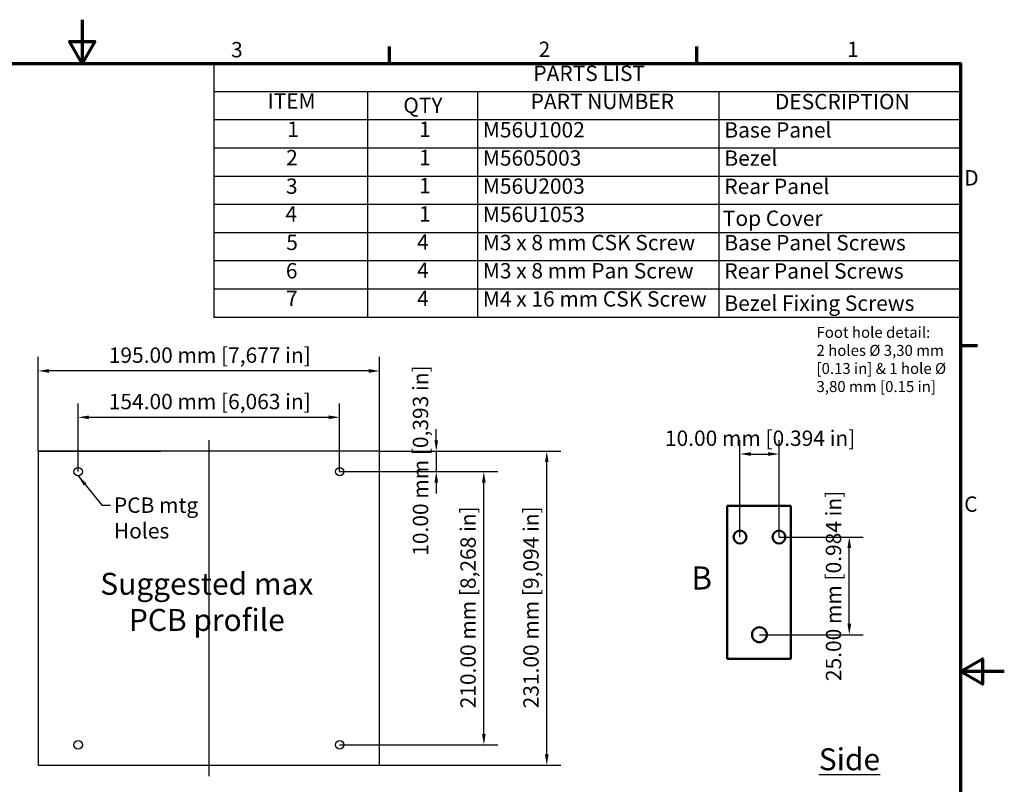
# Model space of a CAD drawing. Units: millimetres. Extents: x 0 to 1260, y 0 to 891.
# Drawn here: x 587 to 1260, y 368 to 891 of the extents above; entities that cross this region are included whole.
import ezdxf

# ---------------------------------------------------------------- set-up
doc = ezdxf.new("R2010")
doc.units = ezdxf.units.MM
doc.header["$LTSCALE"] = 3
for name, color, linetype, lineweight in [('Border (ISO)', 7, 'Continuous', 70), ('Break Line (ISO)', 7, 'Continuous', 50), ('Centerline (ISO)', 7, 'Continuous', 25), ('Dimension (ISO)', 7, 'Continuous', 25), ('Sketch Geometry (ISO)', 7, 'Continuous', 25), ('Symbol (ISO)', 7, 'Continuous', 25), ('Visible (ISO)', 7, 'Continuous', 50)]:
    doc.layers.add(name, color=color, linetype=linetype, lineweight=lineweight)
doc.styles.add('Label Text (ISO)', font='tahoma.ttf')
doc.styles.add('Note Text (ISO)', font='tahoma.ttf')
doc.dimstyles.new('Default (ISO)-13', dxfattribs={"dimscale": 3, "dimtxt": 3.5, "dimasz": 2.5, "dimexe": 3.175, "dimexo": 0, "dimgap": 0.762, "dimtad": 1, "dimrnd": 1e-08, "dimzin": 0, "dimdsep": 46, "dimtxsty": 'Note Text (ISO)', "dimcen": 0.09, "dimdle": 10, "dimclrd": 256, "dimclre": 256, "dimclrt": 256, "dimazin": 0, "dimtfac": 1.001486, "dimtmove": 0, "dimatfit": 3, "dimfxl": 1, "dimtolj": 1, "dimtzin": 0, "dimlwd": -1, "dimlwe": -1, "dimarcsym": 0})
doc.dimstyles.new('Default - Method 1b (ISO)$7', dxfattribs={"dimscale": 3, "dimtxt": 3.5, "dimasz": 2.5, "dimexe": 3.175, "dimexo": 0, "dimgap": 0.762, "dimtad": 1, "dimtoh": 1, "dimrnd": 1e-08, "dimtxsty": 'Note Text (ISO)', "dimcen": 0.09, "dimdle": 10, "dimclrd": 256, "dimclre": 256, "dimclrt": 256, "dimazin": 2, "dimtfac": 1, "dimtmove": 0, "dimatfit": 3, "dimfxl": 1, "dimtolj": 1, "dimlwd": -1, "dimlwe": -1, "dimarcsym": 0})

# ---------------------------------------------------------------- blocks, each defined once
blk = doc.blocks.new('Borders Default Border')
at = {"layer": 'Border (ISO)'}
for p, q in [((280, 287), (280, 290.9)), ((350, 287), (350, 290.9)), ((410, 222.75), (413.9, 222.75))]:
    blk.add_line(p, q, dxfattribs=at)
at = {"layer": 'Border (ISO)', "flags": 128}
for points in [[(210, 297), (210, 287), (207.11, 292), (212.89, 292), (210, 287)], [(10, 10), (10, 287), (410, 287), (410, 10), (10, 10)], [(420, 148.5), (410, 148.5), (415, 151.39), (415, 145.61), (410, 148.5)]]:
    blk.add_lwpolyline(points, dxfattribs=at)
at = {"layer": 'Border (ISO)', "char_height": 3.5, "attachment_point": 7, "style": 'Note Text (ISO)'}
for s, insert in [('3', (243.91, 287.33)), ('2', (313.94, 287.4)), ('1', (384.21, 287.4)), ('D', (410.87, 258.13)), ('C', (410.86, 183.81))]:
    blk.add_mtext(s, dxfattribs=dict(at, insert=insert))
blk = doc.blocks.new('*D6')
at = {"layer": 'Defpoints', "color": 0, "transparency": 16777216}
for p in [(599.9, 650.96), (599.9, 596.12), (833.23, 596.12)]:
    blk.add_point(p, dxfattribs=at)
at = {"layer": 'Dimension (ISO)', "transparency": 16777216}
for p, q in [((599.9, 596.12), (599.9, 660.49)), ((833.23, 596.12), (833.23, 660.49)), ((825.73, 650.96), (607.4, 650.96))]:
    blk.add_line(p, q, dxfattribs=at)
for points in [[(607.4, 652.21), (607.4, 649.71), (599.9, 650.96)], [(825.73, 652.21), (825.73, 649.71), (833.23, 650.96)]]:
    blk.add_solid(points, dxfattribs=at)
at = {"layer": 'Dimension (ISO)', "transparency": 16777216, "insert": (644.94, 666.99), "char_height": 10.5, "attachment_point": 1, "style": 'Note Text (ISO)'}
blk.add_mtext('\\A1; 195.00 mm [7,677 in]', dxfattribs=at)
blk = doc.blocks.new('*D7')
at = {"layer": 'Defpoints', "color": 0, "transparency": 16777216}
for p in [(833.23, 596.12), (947.41, 596.12), (833.23, 381.45)]:
    blk.add_point(p, dxfattribs=at)
at = {"layer": 'Dimension (ISO)', "transparency": 16777216}
for p, q in [((833.23, 596.12), (956.94, 596.12)), ((947.41, 388.95), (947.41, 588.62)), ((833.23, 381.45), (956.94, 381.45))]:
    blk.add_line(p, q, dxfattribs=at)
for points in [[(946.16, 588.62), (948.66, 588.62), (947.41, 596.12)], [(946.16, 388.95), (948.66, 388.95), (947.41, 381.45)]]:
    blk.add_solid(points, dxfattribs=at)
at = {"layer": 'Dimension (ISO)', "transparency": 16777216, "insert": (931.39, 417.16), "char_height": 10.5, "attachment_point": 1, "rotation": 90, "style": 'Note Text (ISO)'}
blk.add_mtext('\\A1; 231.00 mm [9,094 in]', dxfattribs=at)
blk = doc.blocks.new('*D8')
at = {"layer": 'Defpoints', "color": 0, "transparency": 16777216}
for p in [(805.9, 619.28), (627.23, 582.12), (805.9, 582.12)]:
    blk.add_point(p, dxfattribs=at)
at = {"layer": 'Dimension (ISO)', "transparency": 16777216}
for p, q in [((627.23, 582.12), (627.23, 628.8)), ((805.9, 582.12), (805.9, 628.8)), ((634.73, 619.28), (798.4, 619.28))]:
    blk.add_line(p, q, dxfattribs=at)
for points in [[(634.73, 620.53), (634.73, 618.03), (627.23, 619.28)], [(798.4, 620.53), (798.4, 618.03), (805.9, 619.28)]]:
    blk.add_solid(points, dxfattribs=at)
at = {"layer": 'Dimension (ISO)', "transparency": 16777216, "insert": (644.94, 635.3), "char_height": 10.5, "attachment_point": 1, "style": 'Note Text (ISO)'}
blk.add_mtext('\\A1; 154.00 mm [6,063 in]', dxfattribs=at)
blk = doc.blocks.new('*D9')
at = {"layer": 'Defpoints', "color": 0, "transparency": 16777216}
for p in [(805.9, 582.12), (904.41, 582.12), (805.9, 395.45)]:
    blk.add_point(p, dxfattribs=at)
at = {"layer": 'Dimension (ISO)', "transparency": 16777216}
for p, q in [((805.9, 582.12), (913.93, 582.12)), ((904.41, 402.95), (904.41, 574.62)), ((805.9, 395.45), (913.93, 395.45))]:
    blk.add_line(p, q, dxfattribs=at)
for points in [[(903.16, 574.62), (905.66, 574.62), (904.41, 582.12)], [(903.16, 402.95), (905.66, 402.95), (904.41, 395.45)]]:
    blk.add_solid(points, dxfattribs=at)
at = {"layer": 'Dimension (ISO)', "transparency": 16777216, "insert": (888.38, 417.16), "char_height": 10.5, "attachment_point": 1, "rotation": 90, "style": 'Note Text (ISO)'}
blk.add_mtext('\\A1; 210.00 mm [8,268 in]', dxfattribs=at)
blk = doc.blocks.new('*D10')
at = {"layer": 'Defpoints', "color": 0, "transparency": 16777216}
for p in [(833.23, 596.12), (805.9, 582.12), (871.9, 582.12)]:
    blk.add_point(p, dxfattribs=at)
at = {"layer": 'Dimension (ISO)', "transparency": 16777216}
for p, q in [((871.9, 603.62), (871.9, 611.12)), ((833.23, 596.12), (881.43, 596.12)), ((871.9, 596.12), (871.9, 582.12)), ((805.9, 582.12), (881.43, 582.12)), ((871.9, 574.62), (871.9, 567.12))]:
    blk.add_line(p, q, dxfattribs=at)
for points in [[(870.65, 603.62), (873.15, 603.62), (871.9, 596.12)], [(870.65, 574.62), (873.15, 574.62), (871.9, 582.12)]]:
    blk.add_solid(points, dxfattribs=at)
at = {"layer": 'Dimension (ISO)', "transparency": 16777216, "insert": (855.88, 521.44), "char_height": 10.5, "attachment_point": 1, "rotation": 90, "style": 'Note Text (ISO)'}
blk.add_mtext('\\A1; 10.00 mm [0,393 in]', dxfattribs=at)
blk = doc.blocks.new('*D26')
at = {"layer": 'Defpoints', "color": 0, "transparency": 16777216}
for p in [(1106.09, 594.19), (1079.39, 537.41), (1106.09, 537.41)]:
    blk.add_point(p, dxfattribs=at)
at = {"layer": 'Dimension (ISO)', "transparency": 16777216}
for p, q in [((1079.39, 537.41), (1079.39, 603.72)), ((1106.09, 537.41), (1106.09, 603.72)), ((1086.89, 594.19), (1098.59, 594.19))]:
    blk.add_line(p, q, dxfattribs=at)
for points in [[(1086.89, 595.44), (1086.89, 592.94), (1079.39, 594.19)], [(1098.59, 595.44), (1098.59, 592.94), (1106.09, 594.19)]]:
    blk.add_solid(points, dxfattribs=at)
at = {"layer": 'Dimension (ISO)', "transparency": 16777216, "insert": (1028.11, 610.22), "char_height": 10.5, "attachment_point": 1, "style": 'Note Text (ISO)'}
blk.add_mtext('\\A1;10.00 mm [0.394 in]', dxfattribs=at)
blk = doc.blocks.new('*D27')
at = {"layer": 'Defpoints', "color": 0, "transparency": 16777216}
for p in [(1106.09, 537.41), (1154.09, 537.41), (1092.74, 470.66)]:
    blk.add_point(p, dxfattribs=at)
at = {"layer": 'Dimension (ISO)', "transparency": 16777216}
for p, q in [((1106.09, 537.41), (1163.61, 537.41)), ((1154.09, 478.16), (1154.09, 529.91)), ((1092.74, 470.66), (1163.61, 470.66))]:
    blk.add_line(p, q, dxfattribs=at)
for points in [[(1152.84, 529.91), (1155.34, 529.91), (1154.09, 537.41)], [(1152.84, 478.16), (1155.34, 478.16), (1154.09, 470.66)]]:
    blk.add_solid(points, dxfattribs=at)
at = {"layer": 'Dimension (ISO)', "transparency": 16777216, "insert": (1138.07, 439), "char_height": 10.5, "attachment_point": 1, "rotation": 90, "style": 'Note Text (ISO)'}
blk.add_mtext('\\A1;25.00 mm [0.984 in]', dxfattribs=at)
blk = doc.blocks.new('PARTS LIST')
at = {"layer": 'Symbol (ISO)'}
for p, q in [((410, 287), (240, 287)), ((240, 287), (240, 280.58)), ((410, 287), (410, 280.58)), ((410, 280.58), (240, 280.58)), ((240, 280.58), (240, 274.15)), ((275, 280.58), (275, 274.15)), ((300, 280.58), (300, 274.15)), ((355, 280.58), (355, 274.15)), ((410, 280.58), (410, 274.15)), ((410, 274.15), (240, 274.15)), ((240, 274.15), (240, 229.19)), ((275, 274.15), (275, 229.19)), ((300, 274.15), (300, 229.19)), ((355, 274.15), (355, 229.19)), ((410, 274.15), (410, 229.19)), ((410, 267.73), (240, 267.73)), ((410, 261.31), (240, 261.31)), ((410, 254.88), (240, 254.88)), ((410, 248.46), (240, 248.46)), ((410, 242.04), (240, 242.04)), ((410, 235.61), (240, 235.61)), ((410, 229.19), (240, 229.19))]:
    blk.add_line(p, q, dxfattribs=at)
at = {"layer": 'Symbol (ISO)', "char_height": 3.5, "attachment_point": 7, "style": 'Note Text (ISO)'}
for s, insert in [('PARTS LIST', (312.75, 281.94)), ('ITEM', (252.21, 275.62)), ('QTY', (283.13, 274.66)), ('PART NUMBER', (312.13, 275.54)), ('DESCRIPTION', (367.75, 275.5)), ('1', (256.71, 269.19)), ('1', (286.71, 269.19)), ('M56U1002', (301.25, 269.08)), ('Base Panel', (356.25, 269.04)), ('2', (256.44, 262.73)), ('1', (286.71, 262.76)), ('M5605003', (301.25, 262.66)), ('Bezel', (356.25, 262.63)), ('3', (256.41, 256.24)), ('1', (286.71, 256.34)), ('M56U2003', (301.25, 256.24)), ('Rear Panel', (356.25, 256.19)), ('4', (256.28, 249.92)), ('1', (286.71, 249.92)), ('M56U1053', (301.25, 249.81)), ('Top Cover', (355.9, 248.92)), ('5', (256.48, 243.43)), ('4', (286.28, 243.5)), ('M3 x 8 mm CSK Screw', (301.25, 243.38)), ('Base Panel Screws', (356.25, 243.35)), ('6', (256.38, 236.97)), ('4', (286.28, 237.08)), ('M3 x 8 mm Pan Screw', (301.25, 236.96)), ('Rear Panel Screws', (356.25, 236.92)), ('7', (256.42, 230.65)), ('4', (286.28, 230.65)), ('M4 x 16 mm CSK Screw', (301.25, 230.55)), ('Bezel Fixing Screws', (356.25, 229.58))]:
    blk.add_mtext(s, dxfattribs=dict(at, insert=insert))

msp = doc.modelspace()

# ---------------------------------------------------------------- linework, layer by layer
msp.add_line((599.9, 596.121), (683.764, 596.121))
at = {"layer": 'Break Line (ISO)'}
for p, q in [((1070.726, 454.287), (1070.726, 558.77)), ((1070.726, 558.77), (1114.127, 558.77)), ((1114.127, 558.77), (1114.127, 454.287)), ((1114.127, 454.287), (1070.726, 454.287))]:
    msp.add_line(p, q, dxfattribs=at)
at = {"layer": 'Centerline (ISO)', "linetype": 'Continuous'}
msp.add_line((716.567, 603.621), (716.567, 373.954), dxfattribs=at)
at = {"layer": 'Sketch Geometry (ISO)'}
for p, q in [((833.234, 596.121), (599.9, 596.121)), ((599.9, 596.121), (599.9, 381.454)), ((833.234, 381.454), (833.234, 596.121)), ((599.9, 381.454), (833.234, 381.454))]:
    msp.add_line(p, q, dxfattribs=at)
for centre in [(627.234, 582.121), (805.9, 582.121), (627.234, 395.454), (805.9, 395.454)]:
    msp.add_circle(centre, 2.867, dxfattribs=at)
at = {"layer": 'Visible (ISO)'}
for centre, radius in [((1079.388, 537.413), 4.405), ((1106.088, 537.413), 4.405), ((1092.738, 470.663), 5.073)]:
    msp.add_circle(centre, radius, dxfattribs=at)

# ---------------------------------------------------------------- block references
at = {"xscale": 3, "yscale": 3, "zscale": 3}
msp.add_blockref('Borders Default Border', (0, 0), dxfattribs=at)
at = {"layer": 'Symbol (ISO)', "xscale": 3, "yscale": 3, "zscale": 3}
msp.add_blockref('PARTS LIST', (0, 0), dxfattribs=at)

# ---------------------------------------------------------------- texts
at = {"layer": 'Symbol (ISO)', "line_spacing_factor": 0.987884, "style": 'Note Text (ISO)'}
for s, insert, char_height, width, attachment_point in [('\\fTahoma|b0|i0;\\H7.5000;Foot hole detail:\\P2 holes Ø 3,30 mm \\P[0.13 in] & 1 hole Ø \\P3,80 mm [0.15 in]', (1131.713, 681.082), 7.5, 94.3517, 1), ('\\fTahoma|b0|i0;\\H15.0000;Suggested max\\PPCB profile', (715.171, 512.98), 15, 177.63013, 2)]:
    msp.add_mtext(s, dxfattribs=dict(at, insert=insert, char_height=char_height, width=width, attachment_point=attachment_point))
at = {"layer": 'Symbol (ISO)', "attachment_point": 1, "style": 'Note Text (ISO)'}
for s, insert, char_height, width in [('PCB mtg Holes', (651.677, 564.467), 10.5, 94.03201), ('\\fTahoma|b0|i0;\\H15.0000;\\LSide', (1133.285, 393.074), 15, 51.80879)]:
    msp.add_mtext(s, dxfattribs=dict(at, insert=insert, char_height=char_height, width=width))
at = {"layer": 'Symbol (ISO)', "insert": (1046.173, 496.666), "char_height": 15.75, "attachment_point": 7, "style": 'Label Text (ISO)'}
msp.add_mtext('B', dxfattribs=at)

# ---------------------------------------------------------------- dimensions: what is measured, and where the dimension line sits
at = {"layer": 'Dimension (ISO)'}
for base, p1, p2, angle, text, override, picture, middle in [((599.9, 650.964), (833.234, 596.121), (599.9, 596.121), 180, ' 195.00 mm [7,677 in]', {"dimgap": 0.762, "dimdec": 2, "dimlfac": 0.333333, "dimpost": '', "dimtol": 0, "dimlim": 0, "dimtp": 0, "dimtm": 0, "dimtdec": 2, "dimtofl": 0, "dimatfit": 1}, '*D6', (716.567, 650.964)), ((871.9, 582.121), (833.234, 596.121), (805.9, 582.121), 90, ' 10.00 mm [0,393 in]', {"dimgap": 0.762, "dimdec": 2, "dimlfac": 0.333333, "dimpost": '', "dimtol": 0, "dimlim": 0, "dimtp": 0, "dimtm": 0, "dimtdec": 2, "dimtofl": 1, "dimatfit": 1}, '*D10', (871.9, 589.121)), ((805.9, 619.28), (627.234, 582.121), (805.9, 582.121), 180, ' 154.00 mm [6,063 in]', {"dimgap": 0.762, "dimdec": 2, "dimlfac": 0.333333, "dimpost": '', "dimtol": 0, "dimlim": 0, "dimtp": 0, "dimtm": 0, "dimtdec": 2, "dimtofl": 0, "dimatfit": 1}, '*D8', (716.567, 619.28)), ((1106.088, 594.193), (1079.388, 537.413), (1106.088, 537.413), 180, '<> mm [0.394 in]', {"dimgap": 0.762, "dimdec": 2, "dimlfac": 0.374532, "dimpost": '', "dimtol": 0, "dimlim": 0, "dimtp": 0, "dimtm": 0, "dimtdec": 2, "dimtofl": 0, "dimatfit": 1}, '*D26', (1092.738, 594.193)), ((947.413, 596.121), (833.234, 381.454), (833.234, 596.121), 90, ' 231.00 mm [9,094 in]', {"dimgap": 0.762, "dimdec": 2, "dimlfac": 0.333333, "dimpost": '', "dimtol": 0, "dimlim": 0, "dimtp": 0, "dimtm": 0, "dimtdec": 2, "dimtofl": 0, "dimatfit": 1}, '*D7', (947.413, 488.787)), ((904.407, 582.121), (805.9, 395.454), (805.9, 582.121), 90, ' 210.00 mm [8,268 in]', {"dimgap": 0.762, "dimdec": 2, "dimlfac": 0.333333, "dimpost": '', "dimtol": 0, "dimlim": 0, "dimtp": 0, "dimtm": 0, "dimtdec": 2, "dimtofl": 0, "dimatfit": 1}, '*D9', (904.407, 488.787)), ((1154.088, 537.413), (1092.738, 470.663), (1106.088, 537.413), 90, '<> mm [0.984 in]', {"dimgap": 0.762, "dimdec": 2, "dimlfac": 0.374532, "dimpost": '', "dimtol": 0, "dimlim": 0, "dimtp": 0, "dimtm": 0, "dimtdec": 2, "dimtofl": 0, "dimatfit": 1}, '*D27', (1154.088, 504.038))]:
    dim = msp.add_linear_dim(base=base, p1=p1, p2=p2, angle=angle, text=text, dimstyle='Default (ISO)-13', override=override, dxfattribs=at)
    dim.commit()
    dim.dimension.update_dxf_attribs({"geometry": picture, "text_midpoint": middle, "dimtype": 160})

# ---------------------------------------------------------------- leaders
at = {"layer": 'Symbol (ISO)', "annotation_type": 0, "has_hookline": 1, "hookline_direction": 1, "text_width": 92.716}
msp.add_leader([(627.234, 579.254), (643.374, 559.217), (649.391, 559.217)], dimstyle='Default - Method 1b (ISO)$7', override={"dimtad": 0}, dxfattribs=at)

doc.saveas('drawing.dxf')
